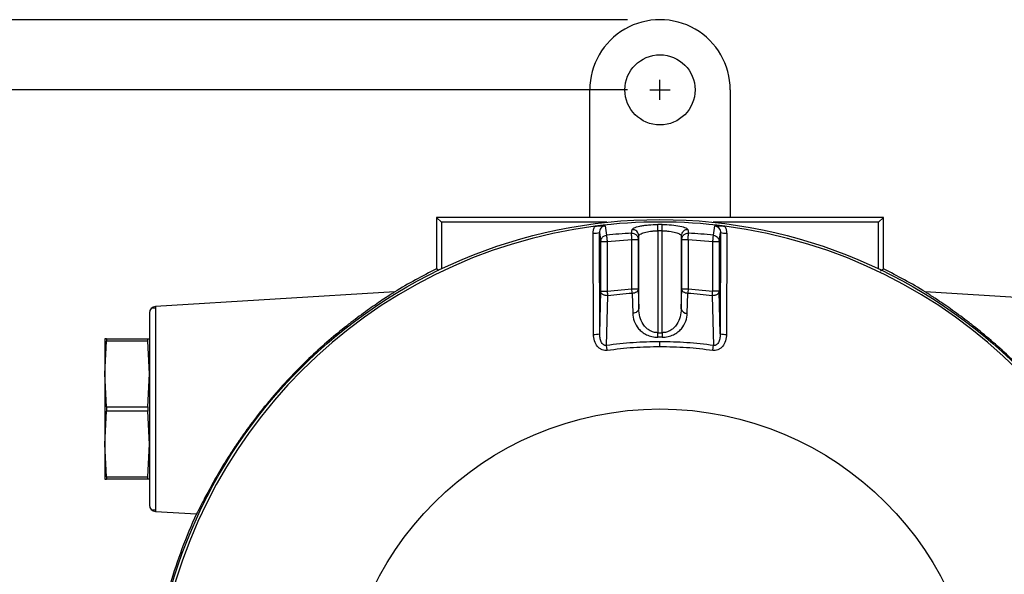
# Model space of a CAD drawing. Units: inches. Extents: x 1 to 48.7, y 3 to 34.1.
# Drawn here: x 5.7 to 11.8, y 15.3 to 18.7 of the extents above; entities that cross this region are included whole.
import ezdxf

# ---------------------------------------------------------------- set-up
doc = ezdxf.new("R2010")
doc.units = ezdxf.units.IN
doc.header["$MEASUREMENT"] = 0
doc.linetypes.add('CENTER', pattern=[2, 1.25, -0.25, 0.25, -0.25])
doc.layers.get('0').update_dxf_attribs({"color": 90})
doc.layers.add('CENTER', color=2, linetype='CENTER')
doc.layers.add('TEXT', color=7, linetype='Continuous')
doc.styles.add('ROMANS', font='romans.shx', dxfattribs={"width": 0.75})
doc.dimstyles.new('DWYER_STANDARD', dxfattribs={"dimtxt": 0.1, "dimasz": 0.36, "dimexe": 0.078, "dimexo": 0.05, "dimgap": 0.05, "dimtad": 0, "dimtih": 1, "dimtoh": 1, "dimdec": 3, "dimrnd": 0.001, "dimzin": 4, "dimdsep": 46, "dimtxsty": 'ROMANS', "dimcen": 0.062, "dimclrd": 256, "dimclre": 256, "dimclrt": 256, "dimadec": 3, "dimazin": 1, "dimtfac": 1, "dimtdec": 3, "dimtofl": 0, "dimtmove": 0, "dimatfit": 1, "dimfxl": 0, "dimtolj": 1, "dimtzin": 0, "dimarcsym": 0})

# ---------------------------------------------------------------- blocks, each defined once
blk = doc.blocks.new('*D384')
at = {"layer": 'DEFPOINTS', "color": 0}
for p in [(9.6516, 18.296), (5.0301, 12.3905), (6.2421, 12.3905)]:
    blk.add_point(p, dxfattribs=at)
at = {"layer": 'TEXT', "lineweight": -2}
for p, q in [((9.4516, 18.296), (4.9521, 18.296)), ((5.0301, 17.936), (5.0301, 15.7307)), ((5.0301, 12.7505), (5.0301, 14.9557)), ((6.0421, 12.3905), (4.9521, 12.3905))]:
    blk.add_line(p, q, dxfattribs=at)
at = {"layer": 'TEXT'}
for points in [[(5.0901, 17.936), (4.9701, 17.936), (5.0301, 18.296)], [(4.9701, 12.7505), (5.0901, 12.7505), (5.0301, 12.3905)]]:
    blk.add_solid(points, dxfattribs=at)
at = {"layer": 'TEXT', "insert": (5.0301, 15.3432), "char_height": 0.2, "attachment_point": 5, "style": 'ROMANS'}
blk.add_mtext('\\A1;5-29/32\\P[150]', dxfattribs=at)
blk = doc.blocks.new('*D385')
at = {"layer": 'DEFPOINTS', "color": 0}
for p in [(9.6516, 18.7291), (3.8553, 10.8155), (7.7553, 10.8155)]:
    blk.add_point(p, dxfattribs=at)
at = {"layer": 'TEXT', "lineweight": -2}
for p, q in [((9.4516, 18.7291), (3.7773, 18.7291)), ((3.8553, 18.3691), (3.8553, 15.1598)), ((3.8553, 11.1755), (3.8553, 14.3848)), ((7.5553, 10.8155), (3.7773, 10.8155))]:
    blk.add_line(p, q, dxfattribs=at)
at = {"layer": 'TEXT'}
for points in [[(3.9153, 18.3691), (3.7953, 18.3691), (3.8553, 18.7291)], [(3.7953, 11.1755), (3.9153, 11.1755), (3.8553, 10.8155)]]:
    blk.add_solid(points, dxfattribs=at)
at = {"layer": 'TEXT', "insert": (3.8553, 14.7723), "char_height": 0.2, "attachment_point": 5, "style": 'ROMANS'}
blk.add_mtext('\\A1;7-29/32\\P[201]', dxfattribs=at)

msp = doc.modelspace()

# ---------------------------------------------------------------- linework, layer by layer
at = {"color": 7, "linetype": 'Continuous', "lineweight": 25}
for p, q in [((9.2185, 17.5084), (9.2185, 18.296)), ((10.0847, 18.296), (10.0847, 17.5084)), ((8.3029, 17.4792), (8.2736, 17.5084)), ((9.6516, 17.5084), (8.2736, 17.5084)), ((8.2736, 17.5084), (8.2736, 17.191)), ((11.0296, 17.5084), (9.6516, 17.5084)), ((11.0004, 17.4792), (11.0296, 17.5084)), ((11.0296, 17.191), (11.0296, 17.5084)), ((8.3029, 17.4792), (8.3029, 17.1917)), ((9.3244, 17.4792), (8.3029, 17.4792)), ((9.3129, 17.4572), (9.3216, 17.3993)), ((9.4759, 17.4122), (9.4791, 17.4339)), ((9.8241, 17.4339), (9.8274, 17.4122)), ((11.0004, 17.4792), (9.9788, 17.4792)), ((9.9816, 17.3993), (9.9903, 17.4572)), ((11.0004, 17.1917), (11.0004, 17.4792)), ((9.2408, 16.7879), (9.2393, 17.4121)), ((9.2782, 17.4155), (9.2864, 17.3608)), ((9.2796, 16.7913), (9.2782, 17.4155)), ((9.3258, 17.3608), (9.4781, 17.3734)), ((9.4781, 17.3734), (9.5174, 17.3734)), ((9.4781, 17.0679), (9.4781, 17.3734)), ((9.5174, 17.3734), (9.5206, 17.3952)), ((9.5174, 17.3734), (9.5174, 17.0679)), ((9.5206, 16.9456), (9.5206, 17.3952)), ((9.6387, 17.427), (9.6387, 16.7978)), ((9.6645, 17.427), (9.6387, 17.427)), ((9.6645, 16.7978), (9.6645, 17.427)), ((9.7826, 17.3952), (9.7858, 17.3734)), ((9.7826, 17.3952), (9.7826, 16.9456)), ((9.7858, 17.3734), (9.8251, 17.3734)), ((9.7858, 17.0679), (9.7858, 17.3734)), ((9.8251, 17.3734), (9.8251, 17.0679)), ((9.8251, 17.3734), (9.9774, 17.3608)), ((10.0168, 17.3608), (10.025, 17.4155)), ((10.025, 17.4155), (10.0236, 16.7913)), ((10.0639, 17.4121), (10.0624, 16.7879)), ((9.2864, 17.3608), (9.3258, 17.3608)), ((9.2864, 17.0538), (9.2864, 17.3608)), ((9.3258, 17.3608), (9.3258, 17.0538)), ((9.9774, 17.3608), (10.0168, 17.3608)), ((9.9774, 17.0538), (9.9774, 17.3608)), ((10.0168, 17.3608), (10.0168, 17.0538)), ((8.2875, 17.1823), (8.2736, 17.191)), ((11.0126, 17.1804), (11.0296, 17.191)), ((8.0149, 17.0498), (6.5389, 16.9595)), ((9.2796, 16.7913), (9.2864, 17.0538)), ((9.2864, 17.0538), (9.3258, 17.0538)), ((9.3217, 16.7192), (9.3291, 17.0262)), ((9.3258, 17.0538), (9.4781, 17.0679)), ((9.4781, 17.0679), (9.5174, 17.0679)), ((9.4799, 17.0401), (9.4831, 16.9178)), ((9.5174, 17.0679), (9.5206, 16.9456)), ((9.7826, 16.9456), (9.7858, 17.0679)), ((9.7858, 17.0679), (9.8251, 17.0679)), ((9.8201, 16.9178), (9.8233, 17.0401)), ((9.8251, 17.0679), (9.9774, 17.0538)), ((9.9741, 17.0262), (9.9815, 16.7192)), ((10.0168, 17.0538), (9.9774, 17.0538)), ((10.0236, 16.7913), (10.0168, 17.0538)), ((12.7642, 16.9595), (11.2883, 17.0498)), ((6.539, 16.9595), (6.539, 16.3273)), ((9.6389, 16.77), (9.6387, 16.7978)), ((9.6387, 16.7978), (9.6645, 16.7978)), ((9.6645, 16.7978), (9.6644, 16.77)), ((6.2368, 16.7604), (6.2264, 16.7604)), ((6.2264, 16.7604), (6.2264, 16.5439)), ((6.2264, 16.5439), (6.2368, 16.7463)), ((6.2368, 16.7604), (6.2368, 16.7463)), ((6.2368, 16.7604), (6.4916, 16.7604)), ((6.4916, 16.7463), (6.2368, 16.7463)), ((6.4916, 16.7463), (6.4916, 16.7604)), ((6.4916, 16.7604), (6.502, 16.7604)), ((6.502, 16.5439), (6.4916, 16.7463)), ((9.6516, 16.7109), (9.6516, 16.7422)), ((6.2264, 16.5439), (6.2264, 16.1108)), ((6.2368, 16.3414), (6.2264, 16.5439)), ((6.4916, 16.3414), (6.502, 16.5439)), ((6.2368, 16.3414), (6.4916, 16.3414)), ((6.2368, 16.3414), (6.2368, 16.3132)), ((6.4916, 16.3414), (6.4916, 16.3132)), ((6.2264, 16.1108), (6.2368, 16.3132)), ((6.4916, 16.3132), (6.2368, 16.3132)), ((6.502, 16.1108), (6.4916, 16.3132)), ((6.2368, 15.9084), (6.2264, 16.1108)), ((6.2264, 16.1108), (6.2264, 15.8943)), ((6.4916, 15.9084), (6.502, 16.1108)), ((6.2264, 15.8943), (6.2368, 15.8943)), ((6.2368, 15.9084), (6.4916, 15.9084)), ((6.2368, 15.9084), (6.2368, 15.8943)), ((6.4916, 15.8943), (6.2368, 15.8943)), ((6.4916, 15.8943), (6.4916, 15.9084)), ((6.502, 15.8943), (6.4916, 15.8943)), ((6.539, 15.6952), (6.7923, 15.6797))]:
    msp.add_line(p, q, dxfattribs=at)
at = {"color": 7, "linetype": 'Continuous', "lineweight": 25, "flags": 128}
for points in [[(9.6387, 17.427), (9.6387, 17.4338), (9.6387, 17.4405), (9.6386, 17.4467), (9.6386, 17.4523), (9.6386, 17.4572), (9.6386, 17.4611), (9.6386, 17.464), (9.6385, 17.4658)], [(9.6645, 17.427), (9.6645, 17.4338), (9.6646, 17.4405), (9.6646, 17.4467), (9.6646, 17.4523), (9.6646, 17.4572), (9.6646, 17.4611), (9.6647, 17.464), (9.6647, 17.4658)]]:
    msp.add_lwpolyline(points, dxfattribs=at)
at = {"color": 7, "linetype": 'Continuous', "lineweight": 25}
for centre, radius in [((9.6516, 18.296), 0.2165), ((9.6516, 14.3588), 3.1375), ((9.6516, 14.3588), 1.9685)]:
    msp.add_circle(centre, radius, dxfattribs=at)
for centre, radius, start, end in [((9.6516, 18.296), 0.4331, 0.00019, 180.00019), ((9.6516, 14.3588), 3.122, 97.36838, 172.63162), ((9.6516, 14.3588), 3.122, 82.63162, 97.36838), ((9.4813, 17.3947), 0.0393, 0.77642, 93.24494), ((9.6516, 14.3588), 3.107, 89.7592, 90.2408), ((9.6516, 14.3588), 3.122, 7.36838, 82.63162), ((9.2483, 17.5338), 0.122, 265.79101, 284.20078), ((9.6516, 14.3588), 3.0584, 93.29434, 96.1944), ((9.6516, 14.3588), 3.0584, 83.8056, 86.70566), ((10.0549, 17.5338), 0.122, 255.79916, 274.20902), ((9.6516, 14.3588), 3.1496, 115.94448, 121.30875), ((9.6516, 14.3588), 3.1496, 58.69125, 64.05552), ((9.6516, 14.3588), 2.6868, 93.66494, 96.89355), ((9.6516, 14.3588), 2.6868, 83.10645, 86.33506), ((6.5414, 16.9202), 0.0394, 93.5, 180), ((9.8171, 16.953), 0.0353, 192.148, 274.83287), ((9.2498, 16.9097), 0.1222, 265.81803, 284.15284), ((9.6516, 14.3588), 2.4112, 89.69708, 90.30292), ((10.0535, 16.9097), 0.1222, 255.84711, 274.18202), ((6.5414, 15.7345), 0.0394, 180, 266.5), ((9.6516, 14.3588), 3.1496, 155.20569, 163.66518)]:
    msp.add_arc(centre, radius, start, end, dxfattribs=at)
for points, knots in [([(9.2393, 17.4121), (9.2398, 17.4197), (9.2408, 17.4348), (9.2477, 17.4483), (9.2512, 17.4551)], [0, 0, 0, 0, 0.499522, 1, 1, 1, 1]), ([(9.2512, 17.4551), (9.2567, 17.4557), (9.268, 17.457), (9.2901, 17.4581), (9.3037, 17.4576), (9.3129, 17.4572)], [0, 0, 0, 0, 0.237177, 0.485786, 1, 1, 1, 1]), ([(9.3129, 17.4572), (9.3105, 17.4568), (9.3056, 17.456), (9.2965, 17.4519), (9.2869, 17.4437), (9.2795, 17.4304), (9.2786, 17.4205), (9.2782, 17.4155)], [0, 0, 0, 0, 0.121359, 0.243301, 0.489583, 0.742114, 1, 1, 1, 1]), ([(9.4791, 17.4339), (9.482, 17.4377), (9.4877, 17.4451), (9.519, 17.4542), (9.5516, 17.4599), (9.5883, 17.4644), (9.6188, 17.4652), (9.6385, 17.4658)], [0, 0, 0, 0, 0.251039, 0.500267, 0.630552, 0.760717, 1, 1, 1, 1]), ([(9.6647, 17.4658), (9.6844, 17.4652), (9.7247, 17.464), (9.7774, 17.4562), (9.8152, 17.4453), (9.8212, 17.4377), (9.8241, 17.4339)], [0, 0, 0, 0, 0.23928, 0.489279, 0.748461, 1, 1, 1, 1]), ([(9.8241, 17.4339), (9.819, 17.4336), (9.8111, 17.4332), (9.8014, 17.4285), (9.7947, 17.4235), (9.7893, 17.4172), (9.784, 17.408), (9.7831, 17.4002), (9.7826, 17.3952)], [0, 0, 0, 0, 0.238748, 0.367903, 0.499999, 0.632095, 0.761251, 1, 1, 1, 1]), ([(9.9903, 17.4572), (9.9997, 17.4576), (10.0134, 17.4582), (10.0357, 17.457), (10.0466, 17.4557), (10.052, 17.4551)], [0, 0, 0, 0, 0.5289948, 0.7678857, 1, 1, 1, 1]), ([(9.9903, 17.4572), (9.9927, 17.4568), (9.9976, 17.456), (10.0067, 17.4519), (10.0163, 17.4437), (10.0237, 17.4304), (10.0246, 17.4205), (10.025, 17.4155)], [0, 0, 0, 0, 0.12136, 0.243301, 0.489583, 0.742114, 1, 1, 1, 1]), ([(10.0639, 17.4121), (10.0634, 17.4197), (10.0624, 17.4348), (10.0555, 17.4483), (10.052, 17.4551)], [0, 0, 0, 0, 0.499522, 1, 1, 1, 1]), ([(9.2864, 17.3608), (9.2869, 17.3654), (9.2876, 17.3721), (9.2907, 17.3784), (9.2932, 17.3826), (9.2978, 17.3887), (9.3076, 17.3964), (9.3171, 17.3984), (9.3216, 17.3993)], [0, 0, 0, 0, 0.241196, 0.356183, 0.369763, 0.500604, 0.758803, 1, 1, 1, 1]), ([(9.3216, 17.3993), (9.3217, 17.3982), (9.322, 17.3957), (9.323, 17.3865), (9.3243, 17.3743), (9.3253, 17.3652), (9.3258, 17.3608)], [0, 0, 0, 0, 0.242226, 0.500003, 0.757776, 1, 1, 1, 1]), ([(9.4759, 17.4122), (9.481, 17.4119), (9.4889, 17.4114), (9.4985, 17.4068), (9.5053, 17.4018), (9.5107, 17.3955), (9.516, 17.3862), (9.5169, 17.3785), (9.5174, 17.3734)], [0, 0, 0, 0, 0.238736, 0.367903, 0.50001, 0.632118, 0.761281, 1, 1, 1, 1]), ([(9.4781, 17.3734), (9.478, 17.3756), (9.4778, 17.3778), (9.4777, 17.3799), (9.4777, 17.38), (9.4777, 17.3801), (9.4777, 17.3807), (9.4775, 17.3829), (9.4772, 17.3894), (9.4766, 17.3992), (9.4761, 17.4085), (9.4759, 17.4109), (9.4759, 17.4122)], [0, 0, 0, 0, 0.118641, 0.118913, 0.119414, 0.121118, 0.12733, 0.150944, 0.242953, 0.50048, 0.758005, 1, 1, 1, 1]), ([(9.5206, 17.3952), (9.5212, 17.397), (9.5223, 17.4002), (9.5265, 17.4037), (9.5347, 17.4092), (9.5532, 17.417), (9.5864, 17.4236), (9.6158, 17.4265), (9.6311, 17.4268), (9.6387, 17.427)], [0, 0, 0, 0, 0.126586, 0.214675, 0.240091, 0.503287, 0.751774, 0.877498, 1, 1, 1, 1]), ([(9.6645, 17.427), (9.6721, 17.4268), (9.6874, 17.4265), (9.7168, 17.4236), (9.7493, 17.4171), (9.7672, 17.4098), (9.776, 17.4043), (9.7808, 17.4005), (9.782, 17.397), (9.7826, 17.3952)], [0, 0, 0, 0, 0.122476, 0.248183, 0.496628, 0.74704, 0.760025, 0.873434, 1, 1, 1, 1]), ([(9.7858, 17.3734), (9.7864, 17.3785), (9.7872, 17.3862), (9.7925, 17.3955), (9.7979, 17.4018), (9.8047, 17.4068), (9.8143, 17.4114), (9.8222, 17.4119), (9.8274, 17.4122)], [0, 0, 0, 0, 0.238724, 0.367888, 0.499999, 0.63211, 0.761276, 1, 1, 1, 1]), ([(9.8251, 17.3734), (9.8254, 17.3779), (9.8259, 17.387), (9.8266, 17.3992), (9.8271, 17.4085), (9.8273, 17.4109), (9.8274, 17.4122)], [0, 0, 0, 0, 0.242227, 0.500001, 0.757773, 1, 1, 1, 1]), ([(9.9774, 17.3608), (9.9779, 17.3652), (9.9789, 17.3743), (9.9802, 17.3865), (9.9812, 17.3957), (9.9815, 17.3982), (9.9816, 17.3993)], [0, 0, 0, 0, 0.242224, 0.499995, 0.757772, 1, 1, 1, 1]), ([(9.9816, 17.3993), (9.9862, 17.3984), (9.9956, 17.3964), (10.0056, 17.3886), (10.0104, 17.382), (10.0128, 17.3777), (10.0157, 17.3716), (10.0163, 17.3654), (10.0168, 17.3608)], [0, 0, 0, 0, 0.241197, 0.499396, 0.644995, 0.671386, 0.758804, 1, 1, 1, 1]), ([(8.0149, 17.0498), (8.0154, 17.0498), (8.0132, 17.0482), (8.0039, 17.042), (7.9966, 17.0373), (7.9786, 17.0256), (7.9678, 17.0186), (7.9435, 17.0026), (7.9299, 16.9935), (7.887, 16.9645), (7.8553, 16.9425), (7.8051, 16.906), (7.7878, 16.8933), (7.7529, 16.8669), (7.7352, 16.8533), (7.6819, 16.8112), (7.6458, 16.7816), (7.5733, 16.7192), (7.5367, 16.6863), (7.4633, 16.617), (7.4271, 16.5813), (7.356, 16.5075), (7.3211, 16.4695), (7.2697, 16.4107), (7.2527, 16.3908), (7.219, 16.3504), (7.2023, 16.3297), (7.1531, 16.2677), (7.1218, 16.2261), (7.0771, 16.1637), (7.0626, 16.1429), (7.0414, 16.1116), (7.0344, 16.1012), (7.0205, 16.0805), (7.0137, 16.0701), (6.9803, 16.0185), (6.9559, 15.9789), (6.9225, 15.9223), (6.9119, 15.9039), (6.8918, 15.8683), (6.8825, 15.8515), (6.8566, 15.8038), (6.842, 15.7758), (6.827, 15.7465), (6.8241, 15.7409), (6.8188, 15.7305), (6.8164, 15.7257), (6.8096, 15.7122), (6.8057, 15.7046), (6.7995, 15.6923), (6.797, 15.6876), (6.7936, 15.6812), (6.7926, 15.6797), (6.7923, 15.6797)], [0, 0, 0, 0, 0.03125, 0.03125, 0.0625, 0.0625, 0.09375, 0.09375, 0.125, 0.125, 0.1875, 0.1875, 0.21875, 0.21875, 0.25, 0.25, 0.3125, 0.3125, 0.375, 0.375, 0.4375, 0.4375, 0.5, 0.5, 0.53125, 0.53125, 0.5625, 0.5625, 0.625, 0.625, 0.65625, 0.65625, 0.671875, 0.671875, 0.6875, 0.6875, 0.75, 0.75, 0.78125, 0.78125, 0.8125, 0.8125, 0.875, 0.875, 0.890625, 0.890625, 0.90625, 0.90625, 0.9375, 0.9375, 0.96875, 0.96875, 1, 1, 1, 1]), ([(9.3291, 17.0262), (9.324, 17.0263), (9.316, 17.0266), (9.3061, 17.0299), (9.2992, 17.0334), (9.2936, 17.038), (9.2881, 17.0446), (9.2871, 17.0502), (9.2864, 17.0538)], [0, 0, 0, 0, 0.238518, 0.367756, 0.499999, 0.632243, 0.761482, 1, 1, 1, 1]), ([(9.3258, 17.0538), (9.3264, 17.0486), (9.3277, 17.0383), (9.3286, 17.0302), (9.3291, 17.0262)], [0, 0, 0, 0, 0.500003, 1, 1, 1, 1]), ([(9.4799, 17.0401), (9.4796, 17.0442), (9.4791, 17.0523), (9.4784, 17.0627), (9.4781, 17.0679)], [0, 0, 0, 0, 0.499999, 1, 1, 1, 1]), ([(9.5174, 17.0679), (9.5168, 17.0645), (9.5156, 17.0575), (9.5069, 17.0484), (9.4944, 17.0419), (9.4846, 17.0407), (9.4799, 17.0401)], [0, 0, 0, 0, 0.240913, 0.499999, 0.759085, 1, 1, 1, 1]), ([(9.8233, 17.0401), (9.8186, 17.0407), (9.8088, 17.0419), (9.7963, 17.0484), (9.7876, 17.0575), (9.7864, 17.0645), (9.7858, 17.0679)], [0, 0, 0, 0, 0.240904, 0.499992, 0.759082, 1, 1, 1, 1]), ([(9.8251, 17.0679), (9.8248, 17.0627), (9.8241, 17.0523), (9.8236, 17.0442), (9.8233, 17.0401)], [0, 0, 0, 0, 0.500003, 1, 1, 1, 1]), ([(9.9741, 17.0262), (9.9746, 17.0302), (9.9755, 17.0383), (9.9768, 17.0486), (9.9774, 17.0538)], [0, 0, 0, 0, 0.499995, 1, 1, 1, 1]), ([(10.0168, 17.0538), (10.0161, 17.0502), (10.0148, 17.0433), (10.0085, 17.0369), (10.0025, 17.0327), (9.9971, 17.0299), (9.9872, 17.0266), (9.9793, 17.0263), (9.9741, 17.0262)], [0, 0, 0, 0, 0.238668, 0.453778, 0.499686, 0.632012, 0.761332, 1, 1, 1, 1]), ([(12.5109, 15.6797), (12.5104, 15.6796), (12.507, 15.6859), (12.4992, 15.7012), (12.4975, 15.7046), (12.4936, 15.7122), (12.4915, 15.7164), (12.4847, 15.7299), (12.4794, 15.7402), (12.4676, 15.7633), (12.461, 15.7761), (12.4499, 15.7971), (12.446, 15.8044), (12.438, 15.8195), (12.4338, 15.8273), (12.4122, 15.8671), (12.3924, 15.9023), (12.3476, 15.9784), (12.3232, 16.0181), (12.2835, 16.0794), (12.2697, 16.1002), (12.2412, 16.142), (12.2266, 16.163), (12.1817, 16.2256), (12.1504, 16.2673), (12.1013, 16.3293), (12.0846, 16.3499), (12.0509, 16.3903), (12.0339, 16.4102), (11.9825, 16.4691), (11.9475, 16.5072), (11.894, 16.5627), (11.876, 16.581), (11.8397, 16.6169), (11.8213, 16.6346), (11.7666, 16.6862), (11.7301, 16.719), (11.6576, 16.7815), (11.6215, 16.8111), (11.5679, 16.8534), (11.5501, 16.8671), (11.5152, 16.8934), (11.4981, 16.906), (11.4647, 16.9303), (11.4484, 16.9419), (11.4169, 16.9639), (11.4016, 16.9744), (11.373, 16.9937), (11.3597, 17.0025), (11.3415, 17.0145), (11.3358, 17.0182), (11.3251, 17.0253), (11.3201, 17.0285), (11.3065, 17.0373), (11.2995, 17.0419), (11.2924, 17.0466), (11.2907, 17.0478), (11.2885, 17.0494), (11.288, 17.0498), (11.2883, 17.0498)], [0, 0, 0, 0, 0.0625, 0.0625, 0.078125, 0.078125, 0.09375, 0.09375, 0.125, 0.125, 0.15625, 0.15625, 0.171875, 0.171875, 0.1875, 0.1875, 0.25, 0.25, 0.3125, 0.3125, 0.34375, 0.34375, 0.375, 0.375, 0.4375, 0.4375, 0.46875, 0.46875, 0.5, 0.5, 0.5625, 0.5625, 0.59375, 0.59375, 0.625, 0.625, 0.6875, 0.6875, 0.75, 0.75, 0.78125, 0.78125, 0.8125, 0.8125, 0.84375, 0.84375, 0.875, 0.875, 0.90625, 0.90625, 0.921875, 0.921875, 0.9375, 0.9375, 0.96875, 0.96875, 0.984375, 0.984375, 1, 1, 1, 1]), ([(6.539, 16.9474), (6.5316, 16.9495), (6.517, 16.9536), (6.5087, 16.9407), (6.5046, 16.9342)], [0, 0, 0, 0, 0.50293, 1, 1, 1, 1]), ([(6.502, 16.9202), (6.502, 16.9202), (6.502, 16.9048), (6.502, 16.8454), (6.502, 16.8015), (6.502, 16.6917), (6.502, 16.6259), (6.502, 16.4825), (6.502, 16.405), (6.502, 16.2497), (6.502, 16.1722), (6.502, 16.0287), (6.502, 15.963), (6.502, 15.8532), (6.502, 15.8093), (6.502, 15.7499), (6.502, 15.7345), (6.502, 15.7345)], [0, 0, 0, 0, 0.125, 0.125, 0.25, 0.25, 0.375, 0.375, 0.5, 0.5, 0.625, 0.625, 0.75, 0.75, 0.875, 0.875, 1, 1, 1, 1]), ([(9.5206, 16.9456), (9.52, 16.9422), (9.5188, 16.9353), (9.5102, 16.9261), (9.4977, 16.9196), (9.4878, 16.9184), (9.4831, 16.9178)], [0, 0, 0, 0, 0.240927, 0.499999, 0.759071, 1, 1, 1, 1]), ([(9.4831, 16.9178), (9.4851, 16.9012), (9.489, 16.8677), (9.5121, 16.8287), (9.5404, 16.8016), (9.5678, 16.7847), (9.6012, 16.7723), (9.6263, 16.7708), (9.6389, 16.77)], [0, 0, 0, 0, 0.244473, 0.490661, 0.615667, 0.742112, 0.870412, 1, 1, 1, 1]), ([(9.6387, 16.7978), (9.6294, 16.7986), (9.6101, 16.8002), (9.5851, 16.8123), (9.5641, 16.8293), (9.5424, 16.8565), (9.525, 16.8959), (9.5221, 16.929), (9.5206, 16.9456)], [0, 0, 0, 0, 0.114221, 0.238805, 0.354292, 0.48743, 0.742042, 1, 1, 1, 1]), ([(9.6644, 16.77), (9.6769, 16.7708), (9.702, 16.7723), (9.7354, 16.7847), (9.7628, 16.8016), (9.7911, 16.8287), (9.8142, 16.8677), (9.8181, 16.9012), (9.8201, 16.9178)], [0, 0, 0, 0, 0.129588, 0.257888, 0.384333, 0.509339, 0.755527, 1, 1, 1, 1]), ([(9.7826, 16.9456), (9.7811, 16.929), (9.7782, 16.8959), (9.7608, 16.8565), (9.7391, 16.8293), (9.7181, 16.8123), (9.6931, 16.8002), (9.6738, 16.7986), (9.6645, 16.7978)], [0, 0, 0, 0, 0.2579579, 0.5125696, 0.6457003, 0.7611947, 0.8857755, 1, 1, 1, 1]), ([(9.326, 16.6883), (9.3208, 16.688), (9.3103, 16.6874), (9.2945, 16.6916), (9.2794, 16.6999), (9.261, 16.7173), (9.2446, 16.7473), (9.2421, 16.7743), (9.2408, 16.7879)], [0, 0, 0, 0, 0.105804, 0.211104, 0.32842, 0.452254, 0.723388, 1, 1, 1, 1]), ([(9.3217, 16.7192), (9.32, 16.719), (9.3167, 16.7185), (9.3116, 16.7193), (9.3067, 16.7212), (9.3007, 16.7252), (9.2943, 16.7323), (9.2866, 16.7462), (9.2807, 16.7662), (9.28, 16.7828), (9.2796, 16.7913)], [0, 0, 0, 0, 0.0532232, 0.10634, 0.1605567, 0.2167117, 0.3350842, 0.4609861, 0.7256625, 1, 1, 1, 1]), ([(10.0624, 16.7879), (10.0611, 16.7743), (10.0586, 16.7473), (10.0422, 16.7173), (10.0238, 16.6999), (10.0087, 16.6916), (9.9929, 16.6874), (9.9824, 16.688), (9.9772, 16.6883)], [0, 0, 0, 0, 0.276612, 0.547746, 0.671629, 0.788897, 0.894219, 1, 1, 1, 1]), ([(10.0236, 16.7913), (10.0232, 16.7828), (10.0225, 16.7662), (10.0166, 16.7462), (10.0089, 16.7323), (10.0025, 16.7252), (9.9965, 16.7212), (9.9916, 16.7193), (9.9865, 16.7185), (9.9832, 16.719), (9.9815, 16.7192)], [0, 0, 0, 0, 0.274337, 0.539014, 0.664916, 0.783288, 0.839443, 0.89366, 0.946776, 1, 1, 1, 1]), ([(9.6516, 16.7422), (9.5964, 16.7412), (9.486, 16.7393), (9.3765, 16.7259), (9.3217, 16.7192)], [0, 0, 0, 0, 0.5, 1, 1, 1, 1]), ([(9.326, 16.6883), (9.3256, 16.6911), (9.3248, 16.6968), (9.3237, 16.7051), (9.3226, 16.7129), (9.322, 16.7171), (9.3217, 16.7192)], [0, 0, 0, 0, 0.247002, 0.5, 0.753, 1, 1, 1, 1]), ([(9.6516, 16.7109), (9.5971, 16.71), (9.4882, 16.7081), (9.3801, 16.6949), (9.326, 16.6883)], [0, 0, 0, 0, 0.5, 1, 1, 1, 1]), ([(9.9815, 16.7192), (9.9267, 16.7259), (9.8172, 16.7393), (9.7068, 16.7412), (9.6516, 16.7422)], [0, 0, 0, 0, 0.5, 1, 1, 1, 1]), ([(9.9772, 16.6883), (9.9231, 16.6949), (9.815, 16.7081), (9.7061, 16.71), (9.6516, 16.7109)], [0, 0, 0, 0, 0.5, 1, 1, 1, 1]), ([(9.9772, 16.6883), (9.9776, 16.6911), (9.9784, 16.6968), (9.9795, 16.7051), (9.9806, 16.7129), (9.9812, 16.7171), (9.9815, 16.7192)], [0, 0, 0, 0, 0.247, 0.5, 0.753001, 1, 1, 1, 1]), ([(6.539, 16.3273), (6.539, 16.2446), (6.539, 16.1619), (6.539, 16.009), (6.539, 15.9388), (6.539, 15.8218), (6.539, 15.775), (6.539, 15.7116), (6.539, 15.6952), (6.539, 15.6952)], [0, 0, 0, 0, 0.25, 0.25, 0.5, 0.5, 0.75, 0.75, 1, 1, 1, 1]), ([(6.5046, 15.7205), (6.5087, 15.714), (6.517, 15.7011), (6.5316, 15.7052), (6.539, 15.7073)], [0, 0, 0, 0, 0.4970698, 1, 1, 1, 1])]:
    msp.add_open_spline(points, degree=3, knots=knots, dxfattribs=at)
at = {"layer": 'CENTER'}
for p, q in [((9.6516, 18.234), (9.6516, 18.358)), ((9.5896, 18.296), (9.7136, 18.296))]:
    msp.add_line(p, q, dxfattribs=at)

# ---------------------------------------------------------------- dimensions: what is measured, and where the dimension line sits
at = {"layer": 'TEXT'}
for base, p1, p2, text, picture, middle in [((3.8553, 10.8155), (9.6516, 18.7291), (7.7553, 10.8155), '7-29/32\\P[201]', '*D385', (3.8553, 14.7723)), ((5.0301, 12.3905), (9.6516, 18.296), (6.2421, 12.3905), '5-29/32\\P[150]', '*D384', (5.0301, 15.3432))]:
    dim = msp.add_linear_dim(base=base, p1=p1, p2=p2, angle=90, text=text, dimstyle='DWYER_STANDARD', override={"dimtxt": 0.2, "dimasz": 0.36, "dimexo": 0.2}, dxfattribs=at)
    dim.commit()
    dim.dimension.update_dxf_attribs({"geometry": picture, "text_midpoint": middle})

doc.saveas('drawing.dxf')
